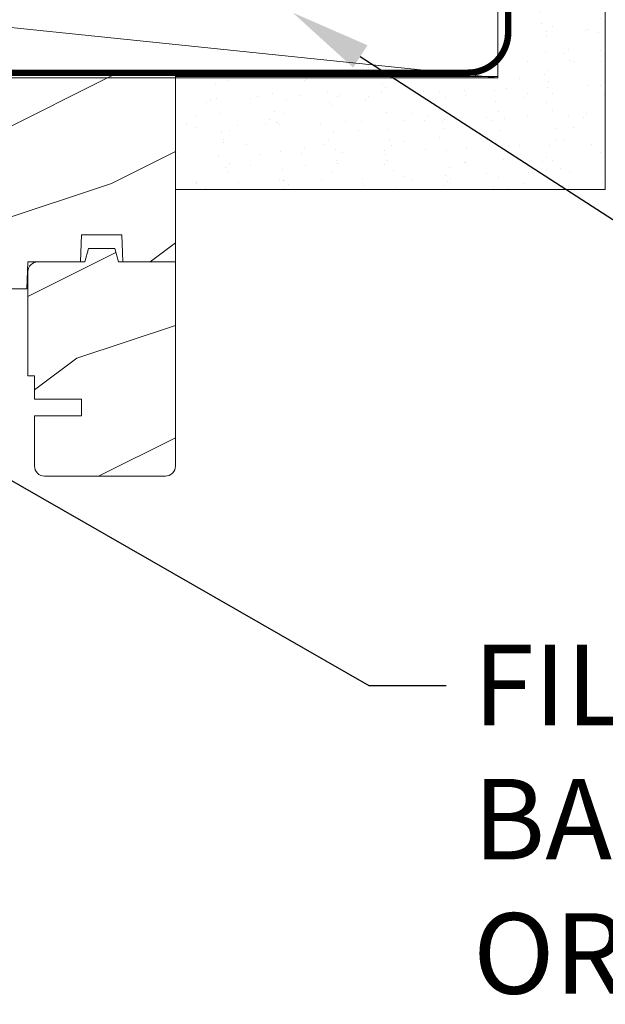
# Model space of a CAD drawing. Extents: x -34 to 272, y 0 to 44.
# Drawn here: x 86 to 89, y 28 to 32 of the extents above; entities that cross this region are included whole.
import ezdxf
from ezdxf import colors
from ezdxf.entities.mleader import LeaderData, LeaderLine
from ezdxf.math import Vec2, Vec3

# ---------------------------------------------------------------- set-up
doc = ezdxf.new("R2010")
doc.units = 0
doc.header["$LTSCALE"] = 2
doc.header["$MEASUREMENT"] = 0
doc.layers.get('0').update_dxf_attribs({"linetype": 'CONTINUOUS'})
doc.layers.add('Notes', color=7, linetype='CONTINUOUS')
doc.layers.add('Unit', color=7, linetype='CONTINUOUS', lineweight=13)
doc.layers.add('Wall', color=7, linetype='CONTINUOUS', lineweight=13)
doc.styles.get("Standard").update_dxf_attribs({"font": 'arial.ttf'})

# ---------------------------------------------------------------- blocks, each defined once
blk = doc.blocks.new('A$C5E4C38B6')
at = {"layer": 'Unit'}
h = blk.add_hatch(dxfattribs=at)
h.set_pattern_fill('WOOD2', color=256, style=0)
h.set_pattern_definition([(216.8699, (-224.94757, 21.3504), (2.99999992, 2.00000012), [0.5, -4.5]), (206.5651, (-224.34757, 21.0504), (-0.9999992, -1.0000013), [1.118034, -1.118034]), (198.4349, (-224.34757, 20.5504), (-2.00000043, -0.9999984), [0.632456, -2.529822])])
edge = h.paths.add_edge_path()
edge.add_line((1.4948, 13.9348), (1.4948, 13.6692))
edge.add_arc((1.4948, 13.5755), 0.0938, -89.9996, 89.9996, ccw=False)
edge.add_line((1.4948, 13.4817), (1.4948, 13.0755))
edge.add_line((1.4948, 13.0755), (2.7268, 13.0755))
edge.add_line((2.7268, 13.0755), (2.7333, 13.263))
edge.add_line((2.7333, 13.263), (2.8453, 13.263))
edge.add_line((2.8453, 13.263), (2.8518, 13.0755))
edge.add_line((2.8518, 13.0755), (3.3561, 13.0755))
edge.add_line((3.3561, 13.0755), (3.3648, 13.3255))
edge.add_line((3.3648, 13.3255), (3.6458, 13.3255))
edge.add_line((3.6458, 13.3255), (3.6545, 13.0755))
edge.add_line((3.6545, 13.0755), (3.9075, 13.0755))
edge.add_line((3.9075, 13.0755), (3.9075, 13.138))
edge.add_line((3.9075, 13.138), (5.6779, 13.138))
edge.add_line((5.6779, 13.138), (5.6823, 13.263))
edge.add_line((5.6823, 13.263), (5.9279, 13.263))
edge.add_line((5.9279, 13.263), (5.9323, 13.388))
edge.add_line((5.9323, 13.388), (6.1198, 13.388))
edge.add_line((6.1198, 13.388), (6.1242, 13.263))
edge.add_line((6.1242, 13.263), (6.3698, 13.263))
edge.add_line((6.3698, 13.263), (6.3698, 14.138))
edge.add_line((6.3698, 14.138), (4.8386, 14.138))
edge.add_arc((4.7448, 14.138), 0.0938, 180.0011, 359.9989, ccw=False)
edge.add_line((4.6511, 14.138), (3.6449, 14.138))
edge.add_line((3.6449, 14.138), (3.6198, 14.0442))
edge.add_line((3.6198, 14.0442), (3.2448, 14.0442))
edge.add_line((3.2448, 14.0442), (3.2197, 14.138))
edge.add_line((3.2197, 14.138), (2.5886, 14.138))
edge.add_arc((2.4948, 14.138), 0.0937, 180.0011, 359.9989, ccw=False)
edge.add_line((2.4011, 14.138), (2.2956, 14.138))
edge.add_arc((2.2956, 14.091), 0.047, 89.9999, 177.9999)
edge.add_line((2.2487, 14.0926), (2.2448, 13.9818))
edge.add_line((2.2448, 13.9818), (1.5418, 13.9818))
edge.add_arc((1.5418, 13.9348), 0.047, 89.9988, 180.0051)
h = blk.add_hatch(dxfattribs=at)
h.set_pattern_fill('WOOD2', color=256, style=0)
h.set_pattern_definition([(216.8699, (-225.50873, 22.73687), (2.99999992, 2.00000012), [0.5, -4.5]), (206.5651, (-224.90873, 22.43687), (-0.9999992, -1.0000013), [1.118034, -1.118034]), (198.4349, (-224.90873, 21.93687), (-2.00000043, -0.9999984), [0.632456, -2.529822])])
edge = h.paths.add_edge_path()
edge.add_line((6.1242, 13.263), (6.3698, 13.263))
edge.add_line((6.3698, 13.263), (6.3698, 12.3125))
edge.add_line((6.3698, 12.3125), (6.3689, 12.3033))
edge.add_line((6.3689, 12.3033), (6.3662, 12.2945))
edge.add_line((6.3662, 12.2945), (6.3619, 12.2864))
edge.add_line((6.3619, 12.2864), (6.356, 12.2792))
edge.add_line((6.356, 12.2792), (6.3489, 12.2734))
edge.add_line((6.3489, 12.2734), (6.3408, 12.269))
edge.add_line((6.3408, 12.269), (6.332, 12.2664))
edge.add_line((6.332, 12.2664), (6.3228, 12.2655))
edge.add_line((6.3228, 12.2655), (5.7608, 12.2655))
edge.add_line((5.7608, 12.2655), (5.7516, 12.2664))
edge.add_line((5.7516, 12.2664), (5.7428, 12.269))
edge.add_line((5.7428, 12.269), (5.7347, 12.2734))
edge.add_line((5.7347, 12.2734), (5.7276, 12.2792))
edge.add_line((5.7276, 12.2792), (5.7217, 12.2864))
edge.add_line((5.7217, 12.2864), (5.7174, 12.2945))
edge.add_line((5.7174, 12.2945), (5.7147, 12.3033))
edge.add_line((5.7147, 12.3033), (5.7138, 12.3125))
edge.add_line((5.7138, 12.3125), (5.7138, 12.5455))
edge.add_line((5.7138, 12.5455), (5.9326, 12.5455))
edge.add_line((5.9326, 12.5455), (5.9326, 12.6235))
edge.add_line((5.9326, 12.6235), (5.7138, 12.6235))
edge.add_line((5.7138, 12.6235), (5.7138, 12.733))
edge.add_line((5.7138, 12.733), (5.6828, 12.733))
edge.add_line((5.6828, 12.733), (5.6828, 13.216))
edge.add_line((5.6828, 13.216), (5.6837, 13.2251))
edge.add_line((5.6837, 13.2251), (5.6864, 13.234))
edge.add_line((5.6864, 13.234), (5.6907, 13.2421))
edge.add_line((5.6907, 13.2421), (5.6966, 13.2492))
edge.add_line((5.6966, 13.2492), (5.7037, 13.2551))
edge.add_line((5.7037, 13.2551), (5.7118, 13.2594))
edge.add_line((5.7118, 13.2594), (5.7206, 13.2621))
edge.add_line((5.7206, 13.2621), (5.7298, 13.263))
edge.add_line((5.7298, 13.263), (5.9482, 13.263))
edge.add_line((5.9482, 13.263), (5.9648, 13.325))
edge.add_line((5.9648, 13.325), (6.088, 13.325))
edge.add_line((6.088, 13.325), (6.1046, 13.263))
edge.add_line((6.1046, 13.263), (6.3698, 13.263))
blk.add_lwpolyline([(3.9075, 13.138), (5.6779, 13.138), (5.6823, 13.263), (5.9279, 13.263), (5.9323, 13.388), (6.1198, 13.388), (6.1242, 13.263), (6.3698, 13.263), (6.3698, 14.138), (4.8386, 14.138, -0.999981)], format="xyb", dxfattribs=at)
blk.add_lwpolyline([(6.1242, 13.263), (6.3698, 13.263), (6.3698, 12.3125), (6.3689, 12.3033), (6.3662, 12.2945), (6.3619, 12.2864), (6.356, 12.2792), (6.3489, 12.2734), (6.3408, 12.269), (6.332, 12.2664), (6.3228, 12.2655), (5.7608, 12.2655), (5.7516, 12.2664), (5.7428, 12.269), (5.7347, 12.2734), (5.7276, 12.2792), (5.7217, 12.2864), (5.7174, 12.2945), (5.7147, 12.3033), (5.7138, 12.3125), (5.7138, 12.5455), (5.9326, 12.5455), (5.9326, 12.6235), (5.7138, 12.6235), (5.7138, 12.733), (5.6828, 12.733), (5.6828, 13.216), (5.6837, 13.2251), (5.6864, 13.234), (5.6907, 13.2421), (5.6966, 13.2492), (5.7037, 13.2551), (5.7118, 13.2594), (5.7206, 13.2621), (5.7298, 13.263), (5.9482, 13.263), (5.9648, 13.325), (6.088, 13.325), (6.1046, 13.263), (6.3698, 13.263)], dxfattribs=at)

msp = doc.modelspace()

# ---------------------------------------------------------------- hatches: boundary and pattern name
at = {"layer": 'Wall', "transparency": 33554495}
h = msp.add_hatch(dxfattribs=at)
h.set_pattern_fill('AR-SAND', color=256, scale=0.1, angle=90)
h.set_pattern_definition([(127.5, (72.20152, -0.06184), (-0.1926824, -0.00629934), [0, -0.152, 0, -0.17, 0, -0.1625]), (97.5, (72.20152, -0.06184), (-0.2822146, 0.1769777), [0, -0.082, 0, -0.137, 0, -0.0525]), (57.5, (72.20152, -0.18484), (-0.0005659, 0.3114142), [0, -0.05, 0, -0.18, 0, -0.235]), (47.5, (72.20152, -0.18484), (-0.0877676, 0.3006127), [0, -0.025, 0, -0.118, 0, -0.135])])
h.paths.add_polyline_path([(86.95198, 31.52343), (88.9524, 31.52343), (88.9524, 37.92409), (88.4524, 37.92409), (88.4524, 32.04922), (86.95198, 32.04922)])

# ---------------------------------------------------------------- linework, layer by layer
at = {"lineweight": -3, "const_width": 0.03}
msp.add_lwpolyline([(88.50054, 34.067), (88.50054, 32.2545, -0.4142136), (88.31304, 32.067), (85.00054, 32.067)], format="xyb", dxfattribs=at)
at = {"layer": 'Wall'}
msp.add_line((88.4524, 32.04291), (83.5774, 32.54909), dxfattribs=at)
for points in [[(86.95198, 31.52343), (88.9524, 31.52343), (88.9524, 37.92409), (88.4524, 37.92409), (88.4524, 32.04922), (86.95198, 32.04922)], [(88.4524, 32.04291), (83.5774, 32.04291), (83.5774, 32.54909), (88.4524, 32.54901)]]:
    msp.add_lwpolyline(points, close=True, dxfattribs=at)

# ---------------------------------------------------------------- block references
at = {"layer": 'Unit'}
msp.add_blockref('A$C5E4C38B6', (80.58218, 17.92373), dxfattribs=at)

# ---------------------------------------------------------------- leaders
at = {"layer": 'Notes'}
ml = msp.add_multileader_mtext('Standard', dxfattribs=at)
ml.set_content('SHIM AROUND UNIT**', color=256)
ml.set_leader_properties()
ml.build(insert=Vec2(0, 0))
ml.multileader.update_dxf_attribs({"dogleg_length": 0.36, "arrow_head_size": 0.375})
ctx = ml.context
ctx.base_point, ctx.char_height, ctx.arrow_head_size, ctx.landing_gap_size, ctx.plane_origin = Vec3(90.21055, 30.82541), 0.375, 0.375, 0.125, Vec3(90.4224, 32.43187)
notes = []
notes.append((ctx, [(0, (1, 1, 0), (89.85055, 30.82541), (1, 0), 0.36, [(0, [(87.49753, 32.34675)], 0, [])])]))
ctx.mtext.insert, ctx.mtext.width, ctx.mtext.flow_direction = Vec3(90.33555, 31.01611), 5.8557455, 5
ml = msp.add_multileader_mtext('Standard', dxfattribs=at)
ml.set_content('FILL CAVITY WITH\\PBATT INSULATION\\POR WINDOW & DOOR INSTALLATION FOAM**', color=256)
ml.set_leader_properties()
ml.build(insert=Vec2(0, 0))
ml.multileader.update_dxf_attribs({"dogleg_length": 0.36, "arrow_head_size": 0.375})
ctx = ml.context
ctx.base_point, ctx.char_height, ctx.arrow_head_size, ctx.landing_gap_size, ctx.plane_origin = Vec3(88.21218, 29.21428), 0.375, 0.375, 0.125, Vec3(91.2964, 31.66291)
notes.append((ctx, [(0, (1, 1, 0), (87.85218, 29.21428), (1, 0), 0.36, [(0, [(82.51603, 32.27343)], 0, [])])]))
ctx.mtext.insert, ctx.mtext.width, ctx.mtext.flow_direction = Vec3(88.33718, 29.40498), 5.9333134, 5
for ctx, leaders in notes:
    for number, flags, end, landing, length, lines in leaders:
        leader = LeaderData()
        leader.index, (leader.has_last_leader_line, leader.has_dogleg_vector, leader.attachment_direction) = number, flags
        leader.last_leader_point, leader.dogleg_vector, leader.dogleg_length = Vec3(end), Vec3(landing), length
        for number, points, colour, breaks in lines:
            line = LeaderLine()
            line.index, line.vertices, line.color, line.breaks = number, Vec3.list(points), colors.encode_raw_color(colour), breaks
            leader.lines.append(line)
        ctx.leaders.append(leader)

doc.saveas('drawing.dxf')
